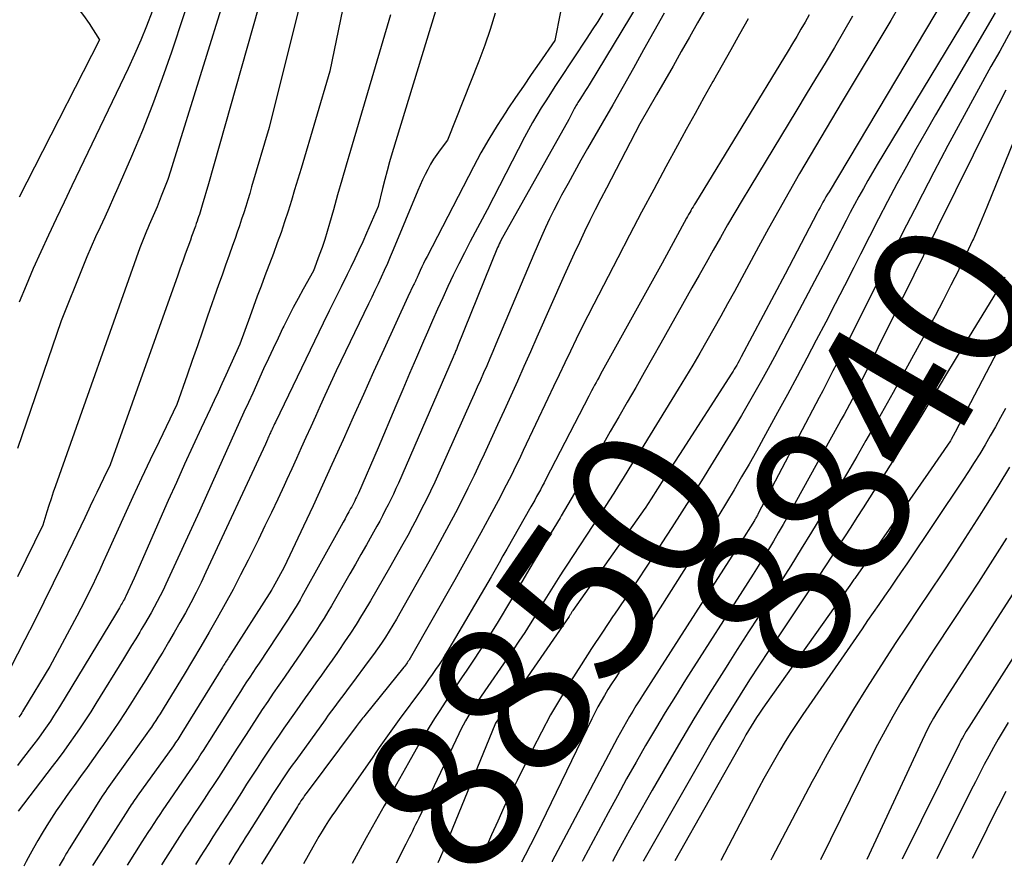
# Model space of a CAD drawing. Units: inches. Extents: x 2612288 to 2614810, y 1497622 to 1499231.
# Drawn here: x 2612469 to 2612560, y 1497654 to 1497733 of the extents above; entities that cross this region are included whole.
import ezdxf
from ezdxf.enums import TextEntityAlignment as Align

# ---------------------------------------------------------------- set-up
doc = ezdxf.new("R2010")
doc.units = ezdxf.units.IN
doc.header["$MEASUREMENT"] = 0
doc.layers.add('Tile_2735_10_SE_contour_2ft', color=95, linetype='Continuous')
doc.layers.add('Tile_2735_10_SE_contour_anno_2ft', color=27, linetype='Continuous')
doc.styles.add('Arial', font='arial.ttf')

msp = doc.modelspace()

# ---------------------------------------------------------------- linework, layer by layer
at = {"layer": 'Tile_2735_10_SE_contour_2ft'}
msp.add_line((2612530.207, 1497692.167, 8850), (2612529.336, 1497690.812, 8850), dxfattribs=at)
for points in [[(2612467.861, 1497744.706, 8886), (2612469.067, 1497744.302, 8886), (2612473.9, 1497742.81, 8886), (2612475.834, 1497741.009, 8886), (2612476.816, 1497740.127, 8886), (2612477.818, 1497739.269, 8886), (2612478.85, 1497738.446, 8886), (2612479.901, 1497737.648, 8886), (2612482.14, 1497736.01, 8886), (2612481.165, 1497733.315, 8886), (2612480.657, 1497731.975, 8886), (2612480.123, 1497730.647, 8886), (2612479.55, 1497729.336, 8886), (2612478.95, 1497728.035, 8886), (2612474.455, 1497718.659, 8886), (2612473.722, 1497717.126, 8886), (2612472.989, 1497715.593, 8886), (2612472.259, 1497714.058, 8886), (2612471.53, 1497712.523, 8886), (2612470.817, 1497710.981, 8886), (2612470.123, 1497709.431, 8886), (2612469.457, 1497707.868, 8886), (2612468.811, 1497706.297, 8886)], [(2612493.063, 1497740.865, 8880), (2612486.41, 1497717.3, 8880), (2612485.827, 1497715.33, 8880), (2612485.763, 1497715.115, 8880), (2612485.698, 1497714.9, 8880), (2612485.632, 1497714.685, 8880), (2612485.565, 1497714.47, 8880), (2612485.496, 1497714.256, 8880), (2612485.426, 1497714.043, 8880), (2612485.353, 1497713.83, 8880), (2612485.278, 1497713.619, 8880), (2612485.196, 1497713.389, 8880), (2612485.079, 1497713.062, 8880), (2612484.962, 1497712.736, 8880), (2612484.844, 1497712.41, 8880), (2612484.727, 1497712.083, 8880), (2612484.49, 1497711.427, 8880), (2612484.255, 1497710.772, 8880), (2612484.02, 1497710.117, 8880), (2612483.785, 1497709.462, 8880), (2612483.551, 1497708.807, 8880), (2612477.26, 1497691.19, 8880), (2612476.639, 1497689.915, 8880), (2612476.331, 1497689.276, 8880), (2612476.025, 1497688.637, 8880), (2612475.723, 1497687.995, 8880), (2612475.424, 1497687.352, 8880), (2612475.293, 1497687.069, 8880), (2612474.928, 1497686.285, 8880), (2612474.56, 1497685.502, 8880), (2612474.187, 1497684.722, 8880), (2612473.812, 1497683.942, 8880), (2612472.851, 1497681.962, 8880), (2612471.987, 1497680.196, 8880), (2612471.115, 1497678.434, 8880), (2612470.234, 1497676.678, 8880), (2612469.344, 1497674.925, 8880), (2612467.272, 1497670.871, 8880)], [(2612486.42, 1497739.99, 8884), (2612482.962, 1497729.541, 8884), (2612482.114, 1497727.091, 8884), (2612481.223, 1497724.658, 8884), (2612480.266, 1497722.25, 8884), (2612479.265, 1497719.859, 8884), (2612477.999, 1497716.945, 8884), (2612477.594, 1497716.025, 8884), (2612477.183, 1497715.108, 8884), (2612476.762, 1497714.196, 8884), (2612476.336, 1497713.286, 8884), (2612475.914, 1497712.375, 8884), (2612475.503, 1497711.458, 8884), (2612475.109, 1497710.534, 8884), (2612474.728, 1497709.605, 8884), (2612472.72, 1497704.59, 8884), (2612468.652, 1497692.722, 8884)], [(2612468.75, 1497738.74, 8888), (2612469.83, 1497737.772, 8888), (2612470.369, 1497737.287, 8888), (2612470.91, 1497736.804, 8888), (2612471.45, 1497736.32, 8888), (2612471.991, 1497735.837, 8888), (2612472.997, 1497734.939, 8888), (2612473.642, 1497734.312, 8888), (2612474.249, 1497733.653, 8888), (2612474.8, 1497732.946, 8888), (2612475.313, 1497732.207, 8888), (2612476.28, 1497730.68, 8888), (2612470.228, 1497718.856, 8888), (2612469.517, 1497717.47, 8888), (2612468.806, 1497716.084, 8888)], [(2612495.944, 1497738.229, 8878), (2612492.06, 1497722.53, 8878), (2612490.425, 1497717.026, 8878), (2612490.244, 1497716.423, 8878), (2612490.061, 1497715.819, 8878), (2612489.875, 1497715.217, 8878), (2612489.687, 1497714.616, 8878), (2612489.494, 1497714.016, 8878), (2612489.296, 1497713.417, 8878), (2612489.091, 1497712.821, 8878), (2612488.882, 1497712.227, 8878), (2612488.65, 1497711.584, 8878), (2612488.323, 1497710.669, 8878), (2612487.997, 1497709.753, 8878), (2612487.674, 1497708.836, 8878), (2612487.352, 1497707.919, 8878), (2612486.333, 1497705, 8878), (2612485.855, 1497703.632, 8878), (2612485.379, 1497702.264, 8878), (2612484.903, 1497700.896, 8878), (2612484.428, 1497699.527, 8878), (2612483.48, 1497696.79, 8878), (2612481.815, 1497693.378, 8878), (2612480.991, 1497691.669, 8878), (2612480.177, 1497689.954, 8878), (2612479.379, 1497688.232, 8878), (2612478.592, 1497686.505, 8878), (2612476.966, 1497682.891, 8878), (2612476.635, 1497682.163, 8878), (2612476.301, 1497681.436, 8878), (2612475.961, 1497680.712, 8878), (2612475.618, 1497679.99, 8878), (2612475.268, 1497679.271, 8878), (2612474.911, 1497678.555, 8878), (2612474.545, 1497677.845, 8878), (2612474.172, 1497677.137, 8878), (2612471.66, 1497672.45, 8878), (2612469.225, 1497668.424, 8878), (2612469.139, 1497668.284, 8878), (2612469.051, 1497668.146, 8878), (2612468.962, 1497668.008, 8878), (2612468.871, 1497667.872, 8878), (2612468.777, 1497667.737, 8878)], [(2612508.99, 1497738.24, 8872), (2612503.482, 1497720.18, 8872), (2612503.239, 1497719.356, 8872), (2612503.007, 1497718.529, 8872), (2612502.791, 1497717.697, 8872), (2612502.585, 1497716.863, 8872), (2612502.19, 1497715.19, 8872), (2612501.115, 1497712.73, 8872), (2612500.759, 1497711.931, 8872), (2612500.395, 1497711.135, 8872), (2612500.019, 1497710.345, 8872), (2612499.635, 1497709.559, 8872), (2612499.295, 1497708.876, 8872), (2612498.738, 1497707.75, 8872), (2612498.183, 1497706.623, 8872), (2612497.632, 1497705.494, 8872), (2612497.083, 1497704.363, 8872), (2612492.641, 1497695.176, 8872), (2612492.562, 1497695.01, 8872), (2612492.482, 1497694.844, 8872), (2612492.404, 1497694.678, 8872), (2612492.326, 1497694.511, 8872), (2612492.266, 1497694.381, 8872), (2612492.219, 1497694.279, 8872), (2612492.172, 1497694.177, 8872), (2612492.125, 1497694.075, 8872), (2612492.078, 1497693.972, 8872), (2612492.031, 1497693.87, 8872), (2612491.984, 1497693.767, 8872), (2612491.939, 1497693.664, 8872), (2612491.893, 1497693.561, 8872), (2612491.7, 1497693.12, 8872), (2612486.177, 1497681.217, 8872), (2612485.724, 1497680.265, 8872), (2612485.257, 1497679.319, 8872), (2612484.771, 1497678.384, 8872), (2612484.273, 1497677.454, 8872), (2612483.758, 1497676.533, 8872), (2612483.236, 1497675.617, 8872), (2612482.702, 1497674.707, 8872), (2612482.16, 1497673.802, 8872), (2612481.837, 1497673.271, 8872), (2612481.212, 1497672.248, 8872), (2612480.582, 1497671.227, 8872), (2612479.948, 1497670.209, 8872), (2612479.31, 1497669.193, 8872), (2612478.661, 1497668.184, 8872), (2612478.003, 1497667.182, 8872), (2612477.329, 1497666.19, 8872), (2612476.646, 1497665.205, 8872), (2612476.318, 1497664.739, 8872), (2612475.721, 1497663.897, 8872), (2612475.122, 1497663.056, 8872), (2612474.518, 1497662.218, 8872), (2612473.912, 1497661.383, 8872), (2612473.652, 1497661.026, 8872), (2612473.18, 1497660.366, 8872), (2612472.715, 1497659.701, 8872), (2612472.261, 1497659.029, 8872), (2612471.815, 1497658.351, 8872), (2612471.381, 1497657.666, 8872), (2612470.957, 1497656.974, 8872), (2612470.548, 1497656.274, 8872), (2612470.148, 1497655.567, 8872), (2612469.84, 1497655.009, 8872), (2612469.472, 1497654.339, 8872), (2612469.242, 1497653.915, 8872)], [(2612559.178, 1497736.628, 8848), (2612548.581, 1497719.094, 8848), (2612548.145, 1497718.362, 8848), (2612547.715, 1497717.627, 8848), (2612547.294, 1497716.886, 8848), (2612546.879, 1497716.141, 8848), (2612546.472, 1497715.392, 8848), (2612546.07, 1497714.641, 8848), (2612545.675, 1497713.886, 8848), (2612545.285, 1497713.128, 8848), (2612545.15, 1497712.864, 8848), (2612544.694, 1497711.973, 8848), (2612544.235, 1497711.084, 8848), (2612543.772, 1497710.197, 8848), (2612543.306, 1497709.312, 8848), (2612539.617, 1497702.34, 8848), (2612539.026, 1497701.235, 8848), (2612538.429, 1497700.133, 8848), (2612537.823, 1497699.036, 8848), (2612537.21, 1497697.943, 8848), (2612536.587, 1497696.856, 8848), (2612535.955, 1497695.774, 8848), (2612535.31, 1497694.7, 8848), (2612534.657, 1497693.63, 8848), (2612532.238, 1497689.724, 8848), (2612531.331, 1497688.27, 8848), (2612530.417, 1497686.821, 8848), (2612529.493, 1497685.378, 8848), (2612528.562, 1497683.939, 8848), (2612528.241, 1497683.446, 8848), (2612527.217, 1497681.885, 8848), (2612526.186, 1497680.329, 8848), (2612525.146, 1497678.779, 8848), (2612524.1, 1497677.233, 8848), (2612524.043, 1497677.15, 8848), (2612523.028, 1497675.644, 8848), (2612522.026, 1497674.13, 8848), (2612521.041, 1497672.604, 8848), (2612520.068, 1497671.071, 8848), (2612519.127, 1497669.519, 8848), (2612518.218, 1497667.949, 8848), (2612517.354, 1497666.353, 8848), (2612516.522, 1497664.74, 8848), (2612515.097, 1497661.872, 8848), (2612514.482, 1497660.614, 8848), (2612513.88, 1497659.35, 8848), (2612513.296, 1497658.078, 8848), (2612512.724, 1497656.801, 8848), (2612512.159, 1497655.519, 8848), (2612511.598, 1497654.247, 8848)], [(2612555.773, 1497736.143, 8850), (2612544.098, 1497716.576, 8850), (2612543.954, 1497716.333, 8850), (2612543.81, 1497716.088, 8850), (2612543.67, 1497715.843, 8850), (2612543.53, 1497715.597, 8850), (2612543.392, 1497715.35, 8850), (2612543.257, 1497715.102, 8850), (2612543.123, 1497714.852, 8850), (2612542.992, 1497714.602, 8850), (2612540.03, 1497708.9, 8850), (2612535.937, 1497701.23, 8850), (2612535.834, 1497701.039, 8850), (2612535.728, 1497700.847, 8850), (2612535.621, 1497700.657, 8850), (2612535.513, 1497700.468, 8850), (2612535.402, 1497700.28, 8850), (2612535.289, 1497700.093, 8850), (2612535.174, 1497699.907, 8850), (2612535.058, 1497699.723, 8850), (2612530.207, 1497692.167, 8850)], [(2612488.159, 1497735.424, 8882), (2612483.144, 1497719.279, 8882), (2612482.888, 1497718.489, 8882), (2612482.619, 1497717.703, 8882), (2612482.33, 1497716.924, 8882), (2612482.028, 1497716.15, 8882), (2612481.637, 1497715.182, 8882), (2612481.519, 1497714.897, 8882), (2612481.398, 1497714.613, 8882), (2612481.271, 1497714.331, 8882), (2612481.142, 1497714.051, 8882), (2612481.012, 1497713.77, 8882), (2612480.886, 1497713.488, 8882), (2612480.766, 1497713.204, 8882), (2612480.649, 1497712.918, 8882), (2612480.03, 1497711.37, 8882), (2612472.187, 1497689.248, 8882), (2612471.978, 1497688.645, 8882), (2612471.773, 1497688.039, 8882), (2612471.577, 1497687.431, 8882), (2612471.385, 1497686.822, 8882), (2612471.01, 1497685.6, 8882), (2612468.66, 1497680.797, 8882)], [(2612499.285, 1497735.453, 8876), (2612497.7, 1497727.77, 8876), (2612495.018, 1497718.722, 8876), (2612494.721, 1497717.73, 8876), (2612494.421, 1497716.739, 8876), (2612494.116, 1497715.749, 8876), (2612493.807, 1497714.761, 8876), (2612493.488, 1497713.776, 8876), (2612493.157, 1497712.794, 8876), (2612492.81, 1497711.819, 8876), (2612492.451, 1497710.848, 8876), (2612491.655, 1497708.749, 8876), (2612491.299, 1497707.803, 8876), (2612490.946, 1497706.855, 8876), (2612490.599, 1497705.906, 8876), (2612490.254, 1497704.955, 8876), (2612489.34, 1497702.41, 8876), (2612488.027, 1497699.525, 8876), (2612487.667, 1497698.737, 8876), (2612487.305, 1497697.95, 8876), (2612486.94, 1497697.164, 8876), (2612486.573, 1497696.379, 8876), (2612485.739, 1497694.603, 8876), (2612484.96, 1497692.927, 8876), (2612484.188, 1497691.248, 8876), (2612483.428, 1497689.564, 8876), (2612482.676, 1497687.876, 8876), (2612479.49, 1497680.66, 8876), (2612478.72, 1497678.992, 8876), (2612478.657, 1497678.858, 8876), (2612478.592, 1497678.726, 8876), (2612478.524, 1497678.596, 8876), (2612478.455, 1497678.466, 8876), (2612478.383, 1497678.337, 8876), (2612478.31, 1497678.209, 8876), (2612478.236, 1497678.082, 8876), (2612478.16, 1497677.955, 8876), (2612478.127, 1497677.901, 8876), (2612478.034, 1497677.747, 8876), (2612477.941, 1497677.594, 8876), (2612477.848, 1497677.44, 8876), (2612477.755, 1497677.287, 8876), (2612472.559, 1497668.719, 8876), (2612472.283, 1497668.272, 8876), (2612472.002, 1497667.829, 8876), (2612471.714, 1497667.39, 8876), (2612471.422, 1497666.954, 8876), (2612471.122, 1497666.523, 8876), (2612470.818, 1497666.095, 8876), (2612470.507, 1497665.673, 8876), (2612470.191, 1497665.253, 8876), (2612469.013, 1497663.715, 8876), (2612468.662, 1497663.252, 8876)], [(2612526.34, 1497734.038, 8864), (2612521.797, 1497726.521, 8864), (2612521.636, 1497726.257, 8864), (2612521.472, 1497725.994, 8864), (2612521.306, 1497725.732, 8864), (2612521.138, 1497725.472, 8864), (2612520.931, 1497725.155, 8864), (2612520.865, 1497725.054, 8864), (2612520.8, 1497724.953, 8864), (2612520.735, 1497724.852, 8864), (2612520.67, 1497724.75, 8864), (2612520.606, 1497724.648, 8864), (2612520.545, 1497724.545, 8864), (2612520.487, 1497724.439, 8864), (2612520.432, 1497724.333, 8864), (2612519.91, 1497723.3, 8864), (2612513.6, 1497712.049, 8864), (2612513.514, 1497711.888, 8864), (2612513.432, 1497711.725, 8864), (2612513.356, 1497711.559, 8864), (2612513.285, 1497711.391, 8864), (2612509.564, 1497702.186, 8864), (2612509.526, 1497702.092, 8864), (2612509.489, 1497701.999, 8864), (2612509.451, 1497701.906, 8864), (2612509.413, 1497701.812, 8864), (2612509.375, 1497701.719, 8864), (2612509.337, 1497701.626, 8864), (2612509.298, 1497701.533, 8864), (2612509.26, 1497701.439, 8864), (2612509.16, 1497701.2, 8864), (2612504.06, 1497689.503, 8864), (2612503.831, 1497688.99, 8864), (2612503.597, 1497688.479, 8864), (2612503.354, 1497687.973, 8864), (2612503.106, 1497687.468, 8864), (2612502.851, 1497686.968, 8864), (2612502.592, 1497686.469, 8864), (2612502.326, 1497685.974, 8864), (2612502.056, 1497685.481, 8864), (2612501.6, 1497684.663, 8864), (2612501.096, 1497683.764, 8864), (2612500.589, 1497682.867, 8864), (2612500.078, 1497681.972, 8864), (2612499.564, 1497681.079, 8864), (2612497.834, 1497678.092, 8864), (2612497.498, 1497677.523, 8864), (2612497.155, 1497676.957, 8864), (2612496.804, 1497676.397, 8864), (2612496.446, 1497675.84, 8864), (2612496.082, 1497675.288, 8864), (2612495.715, 1497674.738, 8864), (2612495.344, 1497674.19, 8864), (2612494.97, 1497673.644, 8864), (2612493.994, 1497672.232, 8864), (2612493.474, 1497671.477, 8864), (2612492.956, 1497670.722, 8864), (2612492.44, 1497669.964, 8864), (2612491.925, 1497669.207, 8864), (2612491.414, 1497668.446, 8864), (2612490.906, 1497667.683, 8864), (2612490.404, 1497666.917, 8864), (2612489.906, 1497666.148, 8864), (2612489.074, 1497664.854, 8864), (2612488.639, 1497664.178, 8864), (2612488.204, 1497663.503, 8864), (2612487.769, 1497662.828, 8864), (2612487.333, 1497662.154, 8864), (2612486.896, 1497661.48, 8864), (2612486.456, 1497660.808, 8864), (2612486.013, 1497660.138, 8864), (2612485.568, 1497659.47, 8864), (2612485.064, 1497658.715, 8864), (2612484.613, 1497658.035, 8864), (2612484.165, 1497657.353, 8864), (2612483.723, 1497656.668, 8864), (2612483.284, 1497655.98, 8864), (2612482.848, 1497655.291, 8864), (2612482.412, 1497654.601, 8864), (2612482.045, 1497654.016, 8864)], [(2612532.722, 1497733.767, 8860), (2612531.861, 1497732.261, 8860), (2612531.116, 1497730.942, 8860), (2612530.355, 1497729.597, 8860), (2612529.592, 1497728.254, 8860), (2612528.826, 1497726.911, 8860), (2612528.058, 1497725.571, 8860), (2612526.52, 1497722.89, 8860), (2612523.396, 1497716.904, 8860), (2612522.879, 1497715.903, 8860), (2612522.369, 1497714.899, 8860), (2612521.869, 1497713.891, 8860), (2612521.374, 1497712.878, 8860), (2612520.889, 1497711.862, 8860), (2612520.412, 1497710.842, 8860), (2612519.944, 1497709.818, 8860), (2612519.483, 1497708.79, 8860), (2612516.943, 1497703.05, 8860), (2612516.34, 1497701.689, 8860), (2612515.735, 1497700.329, 8860), (2612515.128, 1497698.97, 8860), (2612514.519, 1497697.612, 8860), (2612513.906, 1497696.256, 8860), (2612513.289, 1497694.902, 8860), (2612512.666, 1497693.55, 8860), (2612512.039, 1497692.2, 8860), (2612511.648, 1497691.366, 8860), (2612511.094, 1497690.197, 8860), (2612510.529, 1497689.034, 8860), (2612509.95, 1497687.877, 8860), (2612509.361, 1497686.726, 8860), (2612508.759, 1497685.581, 8860), (2612508.149, 1497684.441, 8860), (2612507.526, 1497683.307, 8860), (2612506.896, 1497682.178, 8860), (2612504.206, 1497677.42, 8860), (2612503.879, 1497676.853, 8860), (2612503.545, 1497676.29, 8860), (2612503.202, 1497675.733, 8860), (2612502.852, 1497675.18, 8860), (2612502.492, 1497674.633, 8860), (2612502.124, 1497674.092, 8860), (2612501.745, 1497673.559, 8860), (2612501.358, 1497673.03, 8860), (2612499.699, 1497670.811, 8860), (2612499.391, 1497670.399, 8860), (2612499.083, 1497669.988, 8860), (2612498.774, 1497669.576, 8860), (2612498.466, 1497669.164, 8860), (2612498.159, 1497668.752, 8860), (2612497.853, 1497668.338, 8860), (2612497.549, 1497667.924, 8860), (2612497.247, 1497667.508, 8860), (2612494.518, 1497663.735, 8860), (2612494.2, 1497663.29, 8860), (2612493.886, 1497662.843, 8860), (2612493.577, 1497662.392, 8860), (2612493.271, 1497661.938, 8860), (2612492.969, 1497661.482, 8860), (2612492.67, 1497661.024, 8860), (2612492.374, 1497660.564, 8860), (2612492.081, 1497660.102, 8860), (2612490.071, 1497656.913, 8860), (2612489.837, 1497656.541, 8860), (2612489.604, 1497656.169, 8860), (2612489.37, 1497655.796, 8860), (2612489.137, 1497655.424, 8860), (2612488.905, 1497655.051, 8860), (2612488.675, 1497654.676, 8860), (2612488.447, 1497654.301, 8860), (2612488.305, 1497654.065, 8860)], [(2612550.543, 1497733.719, 8852), (2612549.832, 1497732.491, 8852), (2612545.33, 1497724.968, 8852), (2612544.331, 1497723.294, 8852), (2612543.337, 1497721.618, 8852), (2612542.349, 1497719.938, 8852), (2612541.365, 1497718.256, 8852), (2612540.391, 1497716.567, 8852), (2612539.429, 1497714.872, 8852), (2612538.482, 1497713.169, 8852), (2612537.547, 1497711.459, 8852), (2612535.295, 1497707.295, 8852), (2612534.667, 1497706.145, 8852), (2612534.035, 1497704.998, 8852), (2612533.394, 1497703.856, 8852), (2612532.749, 1497702.716, 8852), (2612532.093, 1497701.582, 8852), (2612531.43, 1497700.453, 8852), (2612530.755, 1497699.331, 8852), (2612530.072, 1497698.213, 8852), (2612526.279, 1497692.078, 8852), (2612525.841, 1497691.372, 8852), (2612525.403, 1497690.667, 8852), (2612524.962, 1497689.964, 8852), (2612524.521, 1497689.261, 8852), (2612524.077, 1497688.56, 8852), (2612523.63, 1497687.86, 8852), (2612523.179, 1497687.163, 8852), (2612522.726, 1497686.468, 8852), (2612519.723, 1497681.887, 8852), (2612519.402, 1497681.393, 8852), (2612519.083, 1497680.896, 8852), (2612518.77, 1497680.397, 8852), (2612518.458, 1497679.896, 8852), (2612518.15, 1497679.394, 8852), (2612517.841, 1497678.892, 8852), (2612517.533, 1497678.389, 8852), (2612517.224, 1497677.886, 8852), (2612516.832, 1497677.247, 8852), (2612516.322, 1497676.429, 8852), (2612515.803, 1497675.616, 8852), (2612515.271, 1497674.812, 8852), (2612514.732, 1497674.012, 8852), (2612511.489, 1497669.29, 8852), (2612511.239, 1497668.919, 8852), (2612510.993, 1497668.544, 8852), (2612510.753, 1497668.166, 8852), (2612510.518, 1497667.785, 8852), (2612510.292, 1497667.398, 8852), (2612510.074, 1497667.007, 8852), (2612509.868, 1497666.61, 8852), (2612509.669, 1497666.208, 8852), (2612505.95, 1497658.364, 8852), (2612505.805, 1497658.061, 8852), (2612505.66, 1497657.758, 8852), (2612505.513, 1497657.455, 8852), (2612505.365, 1497657.153, 8852), (2612505.216, 1497656.852, 8852), (2612505.066, 1497656.551, 8852), (2612504.916, 1497656.251, 8852), (2612504.764, 1497655.951, 8852), (2612503.87, 1497654.187, 8852)], [(2612503.34, 1497733, 8874), (2612499.609, 1497720.406, 8874), (2612499.205, 1497719.03, 8874), (2612498.805, 1497717.651, 8874), (2612498.413, 1497716.271, 8874), (2612498.024, 1497714.89, 8874), (2612497.673, 1497713.625, 8874), (2612497.454, 1497712.878, 8874), (2612497.223, 1497712.136, 8874), (2612496.972, 1497711.4, 8874), (2612496.708, 1497710.668, 8874), (2612496.16, 1497709.21, 8874), (2612495.21, 1497707.517, 8874), (2612494.742, 1497706.667, 8874), (2612494.285, 1497705.811, 8874), (2612493.843, 1497704.948, 8874), (2612493.411, 1497704.079, 8874), (2612493.336, 1497703.926, 8874), (2612492.878, 1497702.975, 8874), (2612492.425, 1497702.021, 8874), (2612491.981, 1497701.064, 8874), (2612491.541, 1497700.104, 8874), (2612490.528, 1497697.871, 8874), (2612490.121, 1497696.977, 8874), (2612489.713, 1497696.082, 8874), (2612489.305, 1497695.189, 8874), (2612488.895, 1497694.296, 8874), (2612488.486, 1497693.403, 8874), (2612488.08, 1497692.508, 8874), (2612487.678, 1497691.612, 8874), (2612487.279, 1497690.714, 8874), (2612485.59, 1497686.89, 8874), (2612482.446, 1497680.104, 8874), (2612482.188, 1497679.562, 8874), (2612481.923, 1497679.023, 8874), (2612481.646, 1497678.49, 8874), (2612481.362, 1497677.96, 8874), (2612481.069, 1497677.436, 8874), (2612480.772, 1497676.914, 8874), (2612480.468, 1497676.395, 8874), (2612480.159, 1497675.879, 8874), (2612480.025, 1497675.657, 8874), (2612479.645, 1497675.032, 8874), (2612479.264, 1497674.408, 8874), (2612478.882, 1497673.785, 8874), (2612478.499, 1497673.163, 8874), (2612475.937, 1497669.009, 8874), (2612475.464, 1497668.256, 8874), (2612474.983, 1497667.508, 8874), (2612474.49, 1497666.769, 8874), (2612473.988, 1497666.034, 8874), (2612473.476, 1497665.307, 8874), (2612472.957, 1497664.585, 8874), (2612472.429, 1497663.87, 8874), (2612471.895, 1497663.158, 8874), (2612468.736, 1497659.012, 8874)], [(2612513.074, 1497733.158, 8870), (2612512.609, 1497731.664, 8870), (2612512.093, 1497730.187, 8870), (2612511.542, 1497728.722, 8870), (2612508.63, 1497721.37, 8870), (2612507.957, 1497720.477, 8870), (2612507.642, 1497720.037, 8870), (2612507.342, 1497719.589, 8870), (2612507.065, 1497719.126, 8870), (2612506.802, 1497718.654, 8870), (2612506.557, 1497718.172, 8870), (2612506.32, 1497717.685, 8870), (2612506.097, 1497717.193, 8870), (2612505.883, 1497716.696, 8870), (2612503.582, 1497711.16, 8870), (2612503.313, 1497710.525, 8870), (2612503.04, 1497709.893, 8870), (2612502.758, 1497709.263, 8870), (2612502.471, 1497708.636, 8870), (2612502.18, 1497708.012, 8870), (2612501.886, 1497707.388, 8870), (2612501.589, 1497706.766, 8870), (2612501.29, 1497706.144, 8870), (2612498.28, 1497699.92, 8870), (2612497.242, 1497697.645, 8870), (2612496.798, 1497696.669, 8870), (2612496.356, 1497695.693, 8870), (2612495.915, 1497694.716, 8870), (2612495.475, 1497693.738, 8870), (2612495.035, 1497692.761, 8870), (2612494.593, 1497691.784, 8870), (2612494.147, 1497690.809, 8870), (2612493.699, 1497689.835, 8870), (2612493.437, 1497689.268, 8870), (2612492.851, 1497688.014, 8870), (2612492.259, 1497686.762, 8870), (2612491.657, 1497685.516, 8870), (2612491.048, 1497684.272, 8870), (2612490.09, 1497682.334, 8870), (2612489.403, 1497680.974, 8870), (2612488.701, 1497679.623, 8870), (2612487.975, 1497678.284, 8870), (2612487.233, 1497676.953, 8870), (2612486.474, 1497675.632, 8870), (2612485.707, 1497674.316, 8870), (2612484.928, 1497673.007, 8870), (2612484.141, 1497671.702, 8870), (2612482.291, 1497668.664, 8870), (2612482.1, 1497668.355, 8870), (2612481.908, 1497668.047, 8870), (2612481.712, 1497667.741, 8870), (2612481.515, 1497667.436, 8870), (2612481.314, 1497667.134, 8870), (2612481.11, 1497666.833, 8870), (2612480.902, 1497666.535, 8870), (2612480.692, 1497666.239, 8870), (2612477.612, 1497661.961, 8870), (2612477.454, 1497661.741, 8870), (2612477.297, 1497661.52, 8870), (2612477.14, 1497661.299, 8870), (2612476.984, 1497661.077, 8870), (2612476.83, 1497660.854, 8870), (2612476.678, 1497660.629, 8870), (2612476.53, 1497660.401, 8870), (2612476.385, 1497660.173, 8870), (2612473.459, 1497655.499, 8870), (2612473.337, 1497655.301, 8870), (2612473.216, 1497655.103, 8870), (2612473.098, 1497654.903, 8870), (2612472.982, 1497654.703, 8870), (2612472.545, 1497653.941, 8870)], [(2612519.126, 1497733.305, 8868), (2612518.6, 1497730.63, 8868), (2612517.14, 1497728.516, 8868), (2612516.412, 1497727.457, 8868), (2612515.687, 1497726.397, 8868), (2612514.966, 1497725.334, 8868), (2612514.248, 1497724.268, 8868), (2612514.039, 1497723.957, 8868), (2612513.24, 1497722.721, 8868), (2612512.469, 1497721.469, 8868), (2612511.742, 1497720.192, 8868), (2612511.042, 1497718.897, 8868), (2612506.725, 1497710.568, 8868), (2612506.561, 1497710.245, 8868), (2612506.401, 1497709.919, 8868), (2612506.247, 1497709.59, 8868), (2612506.097, 1497709.259, 8868), (2612505.904, 1497708.823, 8868), (2612505.854, 1497708.709, 8868), (2612505.802, 1497708.595, 8868), (2612505.751, 1497708.482, 8868), (2612505.698, 1497708.369, 8868), (2612505.645, 1497708.256, 8868), (2612505.591, 1497708.143, 8868), (2612505.538, 1497708.031, 8868), (2612505.483, 1497707.918, 8868), (2612504.94, 1497706.8, 8868), (2612502.714, 1497701.924, 8868), (2612501.759, 1497699.823, 8868), (2612500.807, 1497697.721, 8868), (2612499.861, 1497695.616, 8868), (2612498.919, 1497693.509, 8868), (2612498.751, 1497693.131, 8868), (2612497.888, 1497691.215, 8868), (2612497.018, 1497689.304, 8868), (2612496.133, 1497687.398, 8868), (2612495.24, 1497685.497, 8868), (2612493.44, 1497681.7, 8868), (2612492.386, 1497679.753, 8868), (2612492.377, 1497679.736, 8868), (2612492.367, 1497679.719, 8868), (2612492.357, 1497679.702, 8868), (2612492.347, 1497679.685, 8868), (2612492.307, 1497679.617, 8868), (2612492.297, 1497679.6, 8868), (2612492.287, 1497679.584, 8868), (2612492.276, 1497679.567, 8868), (2612492.266, 1497679.55, 8868), (2612488.274, 1497673.288, 8868), (2612488.205, 1497673.178, 8868), (2612488.135, 1497673.068, 8868), (2612488.065, 1497672.958, 8868), (2612487.995, 1497672.848, 8868), (2612487.926, 1497672.738, 8868), (2612487.857, 1497672.627, 8868), (2612487.788, 1497672.517, 8868), (2612487.719, 1497672.406, 8868), (2612483.936, 1497666.277, 8868), (2612483.842, 1497666.127, 8868), (2612483.747, 1497665.977, 8868), (2612483.651, 1497665.828, 8868), (2612483.554, 1497665.68, 8868), (2612483.455, 1497665.533, 8868), (2612483.356, 1497665.386, 8868), (2612483.254, 1497665.241, 8868), (2612483.152, 1497665.096, 8868), (2612479.793, 1497660.403, 8868), (2612479.68, 1497660.244, 8868), (2612479.567, 1497660.083, 8868), (2612479.456, 1497659.921, 8868), (2612479.346, 1497659.758, 8868), (2612479.238, 1497659.595, 8868), (2612479.13, 1497659.431, 8868), (2612479.023, 1497659.267, 8868), (2612478.917, 1497659.102, 8868), (2612475.764, 1497654.164, 8868), (2612475.638, 1497653.965, 8868)], [(2612523.083, 1497733.172, 8866), (2612522.591, 1497732.388, 8866), (2612522.091, 1497731.609, 8866), (2612521.584, 1497730.835, 8866), (2612519.05, 1497727.004, 8866), (2612518.618, 1497726.348, 8866), (2612518.189, 1497725.689, 8866), (2612517.764, 1497725.029, 8866), (2612517.341, 1497724.367, 8866), (2612516.929, 1497723.699, 8866), (2612516.53, 1497723.023, 8866), (2612516.15, 1497722.336, 8866), (2612515.783, 1497721.642, 8866), (2612512.32, 1497714.88, 8866), (2612510.746, 1497711.939, 8866), (2612510.206, 1497710.91, 8866), (2612509.679, 1497709.874, 8866), (2612509.17, 1497708.829, 8866), (2612508.674, 1497707.777, 8866), (2612508.19, 1497706.719, 8866), (2612507.712, 1497705.66, 8866), (2612507.24, 1497704.597, 8866), (2612506.772, 1497703.532, 8866), (2612506.4, 1497702.677, 8866), (2612505.752, 1497701.183, 8866), (2612505.108, 1497699.687, 8866), (2612504.467, 1497698.189, 8866), (2612503.83, 1497696.69, 8866), (2612502.17, 1497692.77, 8866), (2612500.344, 1497688.572, 8866), (2612500.262, 1497688.388, 8866), (2612500.177, 1497688.204, 8866), (2612500.09, 1497688.022, 8866), (2612500.002, 1497687.841, 8866), (2612499.91, 1497687.661, 8866), (2612499.817, 1497687.482, 8866), (2612499.722, 1497687.304, 8866), (2612499.625, 1497687.126, 8866), (2612499.461, 1497686.83, 8866), (2612499.282, 1497686.505, 8866), (2612499.102, 1497686.18, 8866), (2612498.922, 1497685.855, 8866), (2612498.742, 1497685.53, 8866), (2612495.096, 1497678.956, 8866), (2612494.923, 1497678.65, 8866), (2612494.747, 1497678.346, 8866), (2612494.567, 1497678.044, 8866), (2612494.384, 1497677.744, 8866), (2612494.197, 1497677.446, 8866), (2612494.009, 1497677.149, 8866), (2612493.817, 1497676.854, 8866), (2612493.625, 1497676.56, 8866), (2612491.113, 1497672.775, 8866), (2612490.824, 1497672.338, 8866), (2612490.535, 1497671.9, 8866), (2612490.247, 1497671.462, 8866), (2612489.959, 1497671.023, 8866), (2612489.673, 1497670.584, 8866), (2612489.388, 1497670.143, 8866), (2612489.106, 1497669.701, 8866), (2612488.825, 1497669.258, 8866), (2612486.5, 1497665.566, 8866), (2612486.238, 1497665.153, 8866), (2612485.974, 1497664.741, 8866), (2612485.709, 1497664.331, 8866), (2612485.441, 1497663.921, 8866), (2612485.171, 1497663.513, 8866), (2612484.899, 1497663.106, 8866), (2612484.625, 1497662.701, 8866), (2612484.348, 1497662.298, 8866), (2612482.446, 1497659.547, 8866), (2612482.16, 1497659.13, 8866), (2612481.877, 1497658.712, 8866), (2612481.596, 1497658.291, 8866), (2612481.318, 1497657.869, 8866), (2612481.043, 1497657.446, 8866), (2612480.769, 1497657.021, 8866), (2612480.496, 1497656.595, 8866), (2612480.225, 1497656.169, 8866), (2612478.848, 1497653.991, 8866)], [(2612528.76, 1497733.17, 8862), (2612526.862, 1497729.756, 8862), (2612525.909, 1497728.051, 8862), (2612524.951, 1497726.349, 8862), (2612523.986, 1497724.651, 8862), (2612523.016, 1497722.955, 8862), (2612521.65, 1497720.58, 8862), (2612521.037, 1497719.504, 8862), (2612520.431, 1497718.425, 8862), (2612519.833, 1497717.341, 8862), (2612519.242, 1497716.253, 8862), (2612518.917, 1497715.651, 8862), (2612518.503, 1497714.857, 8862), (2612518.103, 1497714.056, 8862), (2612517.724, 1497713.245, 8862), (2612517.359, 1497712.427, 8862), (2612516.65, 1497710.78, 8862), (2612513.122, 1497702.398, 8862), (2612512.84, 1497701.732, 8862), (2612512.557, 1497701.067, 8862), (2612512.271, 1497700.403, 8862), (2612511.984, 1497699.739, 8862), (2612511.694, 1497699.077, 8862), (2612511.402, 1497698.415, 8862), (2612511.109, 1497697.754, 8862), (2612510.814, 1497697.094, 8862), (2612507.824, 1497690.435, 8862), (2612507.439, 1497689.594, 8862), (2612507.046, 1497688.756, 8862), (2612506.64, 1497687.924, 8862), (2612506.227, 1497687.096, 8862), (2612505.802, 1497686.274, 8862), (2612505.37, 1497685.455, 8862), (2612504.929, 1497684.642, 8862), (2612504.481, 1497683.832, 8862), (2612503.239, 1497681.62, 8862), (2612502.656, 1497680.594, 8862), (2612502.066, 1497679.572, 8862), (2612501.465, 1497678.556, 8862), (2612500.857, 1497677.545, 8862), (2612500.638, 1497677.185, 8862), (2612500.127, 1497676.362, 8862), (2612499.605, 1497675.545, 8862), (2612499.068, 1497674.738, 8862), (2612498.521, 1497673.938, 8862), (2612498.402, 1497673.766, 8862), (2612497.905, 1497673.058, 8862), (2612497.407, 1497672.351, 8862), (2612496.905, 1497671.646, 8862), (2612496.401, 1497670.942, 8862), (2612495.898, 1497670.239, 8862), (2612495.396, 1497669.534, 8862), (2612494.896, 1497668.828, 8862), (2612494.399, 1497668.12, 8862), (2612493.42, 1497666.723, 8862), (2612492.911, 1497665.988, 8862), (2612492.405, 1497665.25, 8862), (2612491.907, 1497664.507, 8862), (2612491.414, 1497663.762, 8862), (2612490.925, 1497663.013, 8862), (2612490.438, 1497662.263, 8862), (2612489.954, 1497661.511, 8862), (2612489.472, 1497660.758, 8862), (2612488.822, 1497659.738, 8862), (2612488.425, 1497659.116, 8862), (2612488.026, 1497658.494, 8862), (2612487.627, 1497657.873, 8862), (2612487.226, 1497657.253, 8862), (2612486.827, 1497656.631, 8862), (2612486.432, 1497656.008, 8862), (2612486.04, 1497655.382, 8862), (2612485.651, 1497654.754, 8862), (2612485.213, 1497654.041, 8862)], [(2612542.252, 1497733.009, 8856), (2612541.876, 1497732.334, 8856), (2612541.488, 1497731.666, 8856), (2612541.096, 1497730.999, 8856), (2612540.7, 1497730.336, 8856), (2612540.3, 1497729.675, 8856), (2612531.671, 1497715.536, 8856), (2612531.563, 1497715.358, 8856), (2612531.457, 1497715.18, 8856), (2612531.353, 1497715.001, 8856), (2612531.249, 1497714.821, 8856), (2612531.24, 1497714.805, 8856), (2612531.143, 1497714.632, 8856), (2612531.045, 1497714.459, 8856), (2612530.949, 1497714.286, 8856), (2612530.854, 1497714.112, 8856), (2612528.59, 1497709.95, 8856), (2612522.854, 1497699.607, 8856), (2612522.714, 1497699.354, 8856), (2612522.576, 1497699.102, 8856), (2612522.438, 1497698.848, 8856), (2612522.301, 1497698.594, 8856), (2612522.165, 1497698.339, 8856), (2612522.03, 1497698.084, 8856), (2612521.896, 1497697.828, 8856), (2612521.764, 1497697.572, 8856), (2612517.779, 1497689.856, 8856), (2612517.609, 1497689.531, 8856), (2612517.438, 1497689.206, 8856), (2612517.265, 1497688.883, 8856), (2612517.09, 1497688.56, 8856), (2612516.913, 1497688.239, 8856), (2612516.735, 1497687.918, 8856), (2612516.556, 1497687.598, 8856), (2612516.375, 1497687.279, 8856), (2612514.155, 1497683.371, 8856), (2612513.787, 1497682.727, 8856), (2612513.418, 1497682.084, 8856), (2612513.047, 1497681.443, 8856), (2612512.674, 1497680.802, 8856), (2612508.751, 1497674.089, 8856), (2612508.458, 1497673.601, 8856), (2612508.158, 1497673.118, 8856), (2612507.847, 1497672.641, 8856), (2612507.529, 1497672.168, 8856), (2612507.204, 1497671.701, 8856), (2612506.875, 1497671.236, 8856), (2612506.542, 1497670.775, 8856), (2612506.205, 1497670.315, 8856), (2612504.14, 1497667.525, 8856), (2612503.825, 1497667.095, 8856), (2612503.511, 1497666.662, 8856), (2612503.202, 1497666.227, 8856), (2612502.896, 1497665.791, 8856), (2612502.591, 1497665.353, 8856), (2612502.286, 1497664.914, 8856), (2612501.981, 1497664.476, 8856), (2612501.676, 1497664.038, 8856), (2612498.53, 1497659.521, 8856), (2612498.208, 1497659.052, 8856), (2612497.89, 1497658.58, 8856), (2612497.579, 1497658.103, 8856), (2612497.272, 1497657.624, 8856), (2612496.972, 1497657.14, 8856), (2612496.678, 1497656.653, 8856), (2612496.391, 1497656.162, 8856), (2612496.108, 1497655.667, 8856), (2612495.242, 1497654.119, 8856)], [(2612546.284, 1497732.89, 8854), (2612545.446, 1497731.424, 8854), (2612544.591, 1497729.968, 8854), (2612543.722, 1497728.52, 8854), (2612542.851, 1497727.073, 8854), (2612541.977, 1497725.627, 8854), (2612541.102, 1497724.183, 8854), (2612536.718, 1497716.957, 8854), (2612536.026, 1497715.805, 8854), (2612535.341, 1497714.648, 8854), (2612534.665, 1497713.486, 8854), (2612533.997, 1497712.32, 8854), (2612533.335, 1497711.15, 8854), (2612532.673, 1497709.98, 8854), (2612532.013, 1497708.809, 8854), (2612531.353, 1497707.637, 8854), (2612528.475, 1497702.516, 8854), (2612527.697, 1497701.139, 8854), (2612526.916, 1497699.764, 8854), (2612526.131, 1497698.391, 8854), (2612525.342, 1497697.02, 8854), (2612524.551, 1497695.651, 8854), (2612523.761, 1497694.281, 8854), (2612522.972, 1497692.911, 8854), (2612522.183, 1497691.54, 8854), (2612521.684, 1497690.673, 8854), (2612521.069, 1497689.612, 8854), (2612520.45, 1497688.554, 8854), (2612519.824, 1497687.5, 8854), (2612519.194, 1497686.448, 8854), (2612519.088, 1497686.271, 8854), (2612518.508, 1497685.309, 8854), (2612517.93, 1497684.346, 8854), (2612517.354, 1497683.382, 8854), (2612516.779, 1497682.417, 8854), (2612516.205, 1497681.453, 8854), (2612515.63, 1497680.488, 8854), (2612515.054, 1497679.524, 8854), (2612514.478, 1497678.56, 8854), (2612513.332, 1497676.645, 8854), (2612512.631, 1497675.499, 8854), (2612511.917, 1497674.361, 8854), (2612511.181, 1497673.237, 8854), (2612510.431, 1497672.122, 8854), (2612509.944, 1497671.413, 8854), (2612509.429, 1497670.658, 8854), (2612508.918, 1497669.9, 8854), (2612508.411, 1497669.14, 8854), (2612507.907, 1497668.377, 8854), (2612507.414, 1497667.608, 8854), (2612506.931, 1497666.833, 8854), (2612506.464, 1497666.048, 8854), (2612506.007, 1497665.256, 8854), (2612505.019, 1497663.5, 8854), (2612504.456, 1497662.503, 8854), (2612503.891, 1497661.506, 8854), (2612503.324, 1497660.51, 8854), (2612502.755, 1497659.516, 8854), (2612502.188, 1497658.521, 8854), (2612501.625, 1497657.523, 8854), (2612501.067, 1497656.523, 8854), (2612500.513, 1497655.52, 8854), (2612499.763, 1497654.154, 8854)], [(2612559.549, 1497733.21, 8846), (2612554, 1497723.723, 8846), (2612553.08, 1497722.129, 8846), (2612552.173, 1497720.529, 8846), (2612551.284, 1497718.917, 8846), (2612550.407, 1497717.299, 8846), (2612549.545, 1497715.673, 8846), (2612548.69, 1497714.044, 8846), (2612547.846, 1497712.408, 8846), (2612547.01, 1497710.769, 8846), (2612546.387, 1497709.539, 8846), (2612545.524, 1497707.844, 8846), (2612544.658, 1497706.152, 8846), (2612543.784, 1497704.463, 8846), (2612542.905, 1497702.777, 8846), (2612542.018, 1497701.095, 8846), (2612541.126, 1497699.416, 8846), (2612540.226, 1497697.742, 8846), (2612539.319, 1497696.07, 8846), (2612538.014, 1497693.679, 8846), (2612537.344, 1497692.469, 8846), (2612536.665, 1497691.264, 8846), (2612535.973, 1497690.067, 8846), (2612535.272, 1497688.875, 8846), (2612534.559, 1497687.691, 8846), (2612533.839, 1497686.51, 8846), (2612533.11, 1497685.335, 8846), (2612532.374, 1497684.164, 8846), (2612526.042, 1497674.18, 8846), (2612525.684, 1497673.619, 8846), (2612525.323, 1497673.06, 8846), (2612524.959, 1497672.502, 8846), (2612524.593, 1497671.947, 8846), (2612524.544, 1497671.874, 8846), (2612524.204, 1497671.354, 8846), (2612523.869, 1497670.831, 8846), (2612523.541, 1497670.303, 8846), (2612523.218, 1497669.772, 8846), (2612522.906, 1497669.235, 8846), (2612522.603, 1497668.692, 8846), (2612522.316, 1497668.142, 8846), (2612522.039, 1497667.585, 8846), (2612516.85, 1497656.83, 8846), (2612515.841, 1497654.911, 8846), (2612515.509, 1497654.278, 8846)], [(2612536.58, 1497732.645, 8858), (2612535.771, 1497731.209, 8858), (2612534.963, 1497729.773, 8858), (2612534.154, 1497728.337, 8858), (2612533.346, 1497726.901, 8858), (2612533.294, 1497726.81, 8858), (2612532.463, 1497725.327, 8858), (2612531.637, 1497723.84, 8858), (2612530.818, 1497722.35, 8858), (2612530.003, 1497720.858, 8858), (2612528.94, 1497718.899, 8858), (2612527.802, 1497716.789, 8858), (2612526.674, 1497714.675, 8858), (2612525.559, 1497712.553, 8858), (2612524.452, 1497710.427, 8858), (2612522.228, 1497706.123, 8858), (2612521.674, 1497705.039, 8858), (2612521.125, 1497703.952, 8858), (2612520.586, 1497702.86, 8858), (2612520.052, 1497701.766, 8858), (2612519.525, 1497700.668, 8858), (2612518.999, 1497699.57, 8858), (2612518.476, 1497698.47, 8858), (2612517.955, 1497697.369, 8858), (2612515.667, 1497692.52, 8858), (2612515.412, 1497691.982, 8858), (2612515.154, 1497691.444, 8858), (2612514.893, 1497690.908, 8858), (2612514.631, 1497690.372, 8858), (2612514.364, 1497689.839, 8858), (2612514.094, 1497689.307, 8858), (2612513.819, 1497688.778, 8858), (2612513.541, 1497688.251, 8858), (2612512.528, 1497686.358, 8858), (2612511.734, 1497684.889, 8858), (2612510.933, 1497683.424, 8858), (2612510.12, 1497681.965, 8858), (2612509.3, 1497680.511, 8858), (2612505.163, 1497673.243, 8858), (2612505.096, 1497673.129, 8858), (2612505.028, 1497673.018, 8858), (2612504.958, 1497672.908, 8858), (2612504.885, 1497672.798, 8858), (2612504.81, 1497672.691, 8858), (2612504.733, 1497672.585, 8858), (2612504.654, 1497672.481, 8858), (2612504.572, 1497672.379, 8858), (2612500.942, 1497667.912, 8858), (2612500.838, 1497667.784, 8858), (2612500.735, 1497667.655, 8858), (2612500.633, 1497667.525, 8858), (2612500.531, 1497667.396, 8858), (2612500.43, 1497667.265, 8858), (2612500.329, 1497667.134, 8858), (2612500.23, 1497667.002, 8858), (2612500.13, 1497666.871, 8858), (2612495.589, 1497660.787, 8858), (2612495.469, 1497660.623, 8858), (2612495.351, 1497660.459, 8858), (2612495.235, 1497660.293, 8858), (2612495.121, 1497660.126, 8858), (2612495.009, 1497659.957, 8858), (2612494.899, 1497659.788, 8858), (2612494.79, 1497659.617, 8858), (2612494.682, 1497659.445, 8858), (2612491.35, 1497654.088, 8858)], [(2612560.985, 1497731.514, 8844), (2612559.96, 1497729.646, 8844), (2612559.149, 1497728.204, 8844), (2612557.796, 1497725.769, 8844), (2612556.46, 1497723.326, 8844), (2612555.147, 1497720.869, 8844), (2612553.851, 1497718.404, 8844), (2612552.78, 1497716.342, 8844), (2612552.034, 1497714.899, 8844), (2612551.292, 1497713.455, 8844), (2612550.557, 1497712.007, 8844), (2612549.824, 1497710.558, 8844), (2612545.725, 1497702.401, 8844), (2612545.412, 1497701.781, 8844), (2612545.098, 1497701.163, 8844), (2612544.782, 1497700.545, 8844), (2612544.464, 1497699.928, 8844), (2612544.145, 1497699.311, 8844), (2612543.826, 1497698.696, 8844), (2612543.504, 1497698.08, 8844), (2612543.183, 1497697.465, 8844), (2612537.522, 1497686.675, 8844), (2612537.478, 1497686.594, 8844), (2612537.435, 1497686.513, 8844), (2612537.39, 1497686.432, 8844), (2612537.344, 1497686.352, 8844), (2612537.297, 1497686.272, 8844), (2612537.25, 1497686.192, 8844), (2612537.203, 1497686.114, 8844), (2612537.154, 1497686.035, 8844), (2612535.84, 1497683.93, 8844), (2612526.747, 1497669.752, 8844), (2612526.442, 1497669.27, 8844), (2612526.141, 1497668.785, 8844), (2612525.846, 1497668.297, 8844), (2612525.556, 1497667.806, 8844), (2612525.271, 1497667.312, 8844), (2612524.99, 1497666.815, 8844), (2612524.716, 1497666.315, 8844), (2612524.445, 1497665.813, 8844), (2612519.664, 1497656.801, 8844), (2612518.374, 1497654.356, 8844), (2612518.344, 1497654.3, 8844)], [(2612563.44, 1497726.65, 8840), (2612558.763, 1497715.125, 8840), (2612558.151, 1497713.664, 8840), (2612557.517, 1497712.212, 8840), (2612557.444, 1497712.055, 8840)], [(2612560.527, 1497726.014, 8842), (2612559.845, 1497724.677, 8842), (2612559.172, 1497723.335, 8842), (2612554.189, 1497713.29, 8842), (2612554.079, 1497713.069, 8842), (2612553.97, 1497712.849, 8842), (2612553.861, 1497712.628, 8842), (2612553.752, 1497712.408, 8842), (2612551.98, 1497708.82, 8842), (2612546.957, 1497698.691, 8842), (2612546.72, 1497698.217, 8842), (2612546.48, 1497697.744, 8842), (2612546.237, 1497697.273, 8842), (2612545.991, 1497696.803, 8842), (2612545.742, 1497696.334, 8842), (2612545.491, 1497695.867, 8842), (2612545.237, 1497695.402, 8842), (2612544.981, 1497694.937, 8842), (2612540.262, 1497686.423, 8842), (2612539.822, 1497685.64, 8842), (2612539.375, 1497684.862, 8842), (2612538.919, 1497684.089, 8842), (2612538.456, 1497683.319, 8842), (2612537.986, 1497682.555, 8842), (2612537.513, 1497681.792, 8842), (2612537.035, 1497681.032, 8842), (2612536.554, 1497680.273, 8842), (2612530.767, 1497671.212, 8842), (2612529.814, 1497669.701, 8842), (2612528.876, 1497668.182, 8842), (2612527.956, 1497666.65, 8842), (2612527.05, 1497665.111, 8842), (2612526.162, 1497663.561, 8842), (2612525.284, 1497662.005, 8842), (2612524.423, 1497660.44, 8842), (2612523.574, 1497658.869, 8842), (2612521.249, 1497654.516, 8842), (2612521.146, 1497654.322, 8842)], [(2612557.444, 1497712.055, 8840), (2612556.851, 1497710.775, 8840), (2612556.762, 1497710.589, 8840)], [(2612556.762, 1497710.589, 8840), (2612556.164, 1497709.348, 8840), (2612556.149, 1497709.318, 8840), (2612555.43, 1497707.888, 8840), (2612554.699, 1497706.464, 8840), (2612553.95, 1497705.049, 8840), (2612553.19, 1497703.64, 8840), (2612550.876, 1497699.414, 8840), (2612550.05, 1497697.916, 8840), (2612549.217, 1497696.422, 8840), (2612548.375, 1497694.933, 8840), (2612547.526, 1497693.448, 8840), (2612546.668, 1497691.968, 8840), (2612545.804, 1497690.492, 8840), (2612544.932, 1497689.02, 8840), (2612544.053, 1497687.553, 8840), (2612543.438, 1497686.531, 8840), (2612542.479, 1497684.953, 8840), (2612541.512, 1497683.381, 8840), (2612540.532, 1497681.817, 8840), (2612539.543, 1497680.258, 8840), (2612538.549, 1497678.703, 8840), (2612537.555, 1497677.147, 8840), (2612536.562, 1497675.591, 8840), (2612536.404, 1497675.343, 8840)], [(2612560.432, 1497708.621, 8838), (2612560.051, 1497707.939, 8838), (2612559.656, 1497707.265, 8838), (2612556.449, 1497701.998, 8838), (2612555.739, 1497700.829, 8838), (2612555.029, 1497699.66, 8838), (2612554.319, 1497698.491, 8838), (2612553.61, 1497697.321, 8838), (2612552.898, 1497696.154, 8838), (2612552.182, 1497694.989, 8838), (2612551.458, 1497693.829, 8838), (2612550.73, 1497692.671, 8838), (2612547.269, 1497687.206, 8838), (2612546.695, 1497686.302, 8838), (2612546.118, 1497685.4, 8838), (2612545.538, 1497684.5, 8838), (2612544.955, 1497683.601, 8838), (2612544.369, 1497682.705, 8838), (2612543.78, 1497681.81, 8838), (2612543.187, 1497680.918, 8838), (2612542.591, 1497680.029, 8838), (2612539.414, 1497675.309, 8838), (2612538.505, 1497673.947, 8838), (2612537.604, 1497672.58, 8838), (2612536.713, 1497671.206, 8838), (2612535.83, 1497669.828, 8838), (2612534.962, 1497668.439, 8838), (2612534.108, 1497667.044, 8838), (2612533.273, 1497665.635, 8838), (2612532.452, 1497664.219, 8838), (2612526.885, 1497654.461, 8838), (2612526.832, 1497654.367, 8838)], [(2612563.337, 1497708.634, 8836), (2612555.82, 1497694.22, 8836), (2612555.461, 1497693.551, 8836), (2612555.393, 1497693.439, 8836), (2612553.3, 1497690.43, 8836), (2612546.544, 1497680.717, 8836), (2612546.48, 1497680.625, 8836), (2612546.415, 1497680.532, 8836), (2612546.351, 1497680.44, 8836), (2612546.286, 1497680.348, 8836), (2612546.221, 1497680.256, 8836), (2612546.156, 1497680.164, 8836), (2612546.091, 1497680.072, 8836), (2612546.026, 1497679.98, 8836), (2612538.167, 1497668.895, 8836), (2612537.895, 1497668.505, 8836), (2612537.627, 1497668.113, 8836), (2612537.366, 1497667.716, 8836), (2612537.109, 1497667.317, 8836), (2612536.858, 1497666.914, 8836), (2612536.611, 1497666.508, 8836), (2612536.37, 1497666.098, 8836), (2612536.133, 1497665.687, 8836), (2612529.747, 1497654.389, 8836)], [(2612560.501, 1497696.441, 8834), (2612560.039, 1497695.588, 8834), (2612559.569, 1497694.739, 8834), (2612559.088, 1497693.897, 8834), (2612558.599, 1497693.059, 8834), (2612558.098, 1497692.228, 8834), (2612557.587, 1497691.403, 8834), (2612557.062, 1497690.587, 8834), (2612556.529, 1497689.777, 8834), (2612551.312, 1497681.997, 8834), (2612550.801, 1497681.239, 8834), (2612550.287, 1497680.483, 8834), (2612549.768, 1497679.729, 8834), (2612549.247, 1497678.978, 8834), (2612548.725, 1497678.227, 8834), (2612548.203, 1497677.476, 8834), (2612547.683, 1497676.724, 8834), (2612547.163, 1497675.971, 8834), (2612541.651, 1497667.986, 8834), (2612541.096, 1497667.164, 8834), (2612540.553, 1497666.335, 8834), (2612540.027, 1497665.495, 8834), (2612539.513, 1497664.648, 8834), (2612539.014, 1497663.792, 8834), (2612538.524, 1497662.93, 8834), (2612538.048, 1497662.06, 8834), (2612537.581, 1497661.186, 8834), (2612534.04, 1497654.423, 8834)], [(2612529.336, 1497690.812, 8850), (2612527.55, 1497688.03, 8850), (2612526.996, 1497687.173, 8850), (2612526.972, 1497687.13, 8850), (2612520.28, 1497677.645, 8850), (2612520.24, 1497677.588, 8850), (2612520.201, 1497677.53, 8850), (2612520.163, 1497677.472, 8850), (2612520.125, 1497677.414, 8850), (2612520.088, 1497677.355, 8850), (2612520.051, 1497677.296, 8850), (2612520.014, 1497677.237, 8850), (2612519.977, 1497677.178, 8850), (2612519.927, 1497677.099, 8850), (2612519.865, 1497677.001, 8850), (2612519.801, 1497676.903, 8850), (2612519.736, 1497676.806, 8850), (2612519.671, 1497676.71, 8850), (2612513.08, 1497667.18, 8850), (2612509.065, 1497657.335, 8850), (2612508.68, 1497656.401, 8850), (2612508.421, 1497655.787, 8850)], [(2612560.856, 1497690.967, 8832), (2612559.874, 1497689.326, 8832), (2612558.868, 1497687.701, 8832), (2612557.845, 1497686.085, 8832), (2612556.724, 1497684.342, 8832), (2612555.662, 1497682.705, 8832), (2612554.592, 1497681.073, 8832), (2612553.51, 1497679.45, 8832), (2612552.421, 1497677.831, 8832), (2612551.332, 1497676.211, 8832), (2612550.254, 1497674.586, 8832), (2612549.191, 1497672.95, 8832), (2612548.137, 1497671.308, 8832), (2612547.642, 1497670.528, 8832), (2612546.371, 1497668.477, 8832), (2612545.131, 1497666.409, 8832), (2612543.936, 1497664.314, 8832), (2612542.772, 1497662.2, 8832), (2612542.54, 1497661.767, 8832), (2612541.289, 1497659.421, 8832), (2612540.047, 1497657.07, 8832), (2612538.818, 1497654.713, 8832), (2612538.687, 1497654.46, 8832)], [(2612560.583, 1497684.393, 8830), (2612559.723, 1497683.018, 8830), (2612558.856, 1497681.647, 8830), (2612557.976, 1497680.285, 8830), (2612557.089, 1497678.928, 8830), (2612553.939, 1497674.158, 8830), (2612553.127, 1497672.909, 8830), (2612552.327, 1497671.652, 8830), (2612551.545, 1497670.384, 8830), (2612550.775, 1497669.108, 8830), (2612550.029, 1497667.819, 8830), (2612549.303, 1497666.518, 8830), (2612548.608, 1497665.201, 8830), (2612547.934, 1497663.873, 8830), (2612543.308, 1497654.496, 8830)], [(2612567.141, 1497682.575, 8826), (2612557.085, 1497666.826, 8826), (2612556.963, 1497666.632, 8826), (2612556.844, 1497666.437, 8826), (2612556.727, 1497666.24, 8826), (2612556.613, 1497666.041, 8826), (2612556.502, 1497665.841, 8826), (2612556.393, 1497665.639, 8826), (2612556.288, 1497665.436, 8826), (2612556.185, 1497665.232, 8826), (2612550.894, 1497654.555, 8826)], [(2612562.227, 1497680.86, 8828), (2612555.039, 1497669.681, 8828), (2612554.724, 1497669.182, 8828), (2612554.415, 1497668.68, 8828), (2612554.114, 1497668.172, 8828), (2612553.82, 1497667.661, 8828), (2612553.535, 1497667.144, 8828), (2612553.259, 1497666.623, 8828), (2612552.995, 1497666.095, 8828), (2612552.74, 1497665.564, 8828), (2612547.596, 1497654.529, 8828)], [(2612536.404, 1497675.343, 8840), (2612535.57, 1497674.034, 8840), (2612534.786, 1497672.803, 8840)], [(2612534.786, 1497672.803, 8840), (2612534.521, 1497672.387, 8840), (2612533.021, 1497669.997, 8840), (2612531.543, 1497667.593, 8840), (2612530.097, 1497665.17, 8840), (2612528.673, 1497662.733, 8840), (2612527.65, 1497660.956, 8840), (2612526.599, 1497659.11, 8840), (2612525.558, 1497657.258, 8840), (2612524.534, 1497655.398, 8840), (2612523.962, 1497654.344, 8840)], [(2612560.76, 1497667.244, 8824), (2612560.289, 1497666.478, 8824), (2612559.829, 1497665.705, 8824), (2612559.384, 1497664.924, 8824), (2612558.948, 1497664.137, 8824), (2612558.525, 1497663.343, 8824), (2612558.106, 1497662.546, 8824), (2612557.696, 1497661.745, 8824), (2612557.292, 1497660.941, 8824), (2612554.131, 1497654.58, 8824)], [(2612560.518, 1497660.839, 8822), (2612559.813, 1497659.44, 8822), (2612559.112, 1497658.04, 8822), (2612558.411, 1497656.639, 8822), (2612557.396, 1497654.606, 8822)], [(2612508.421, 1497655.787, 8850), (2612508.289, 1497655.471, 8850), (2612507.889, 1497654.544, 8850), (2612507.746, 1497654.217, 8850)]]:
    msp.add_polyline3d(points, dxfattribs=at)

# ---------------------------------------------------------------- texts
at = {"layer": 'Tile_2735_10_SE_contour_anno_2ft', "color": 18, "style": 'Arial'}
for s, rotation, p in [('8840', 59.89375, (2612547.079, 1497692.678)), ('8850', 55.32981, (2612517.819, 1497674.032))]:
    msp.add_text(s, height=14.4, rotation=rotation, dxfattribs=at).set_placement(p, align=Align.MIDDLE_CENTER)

doc.saveas('drawing.dxf')
